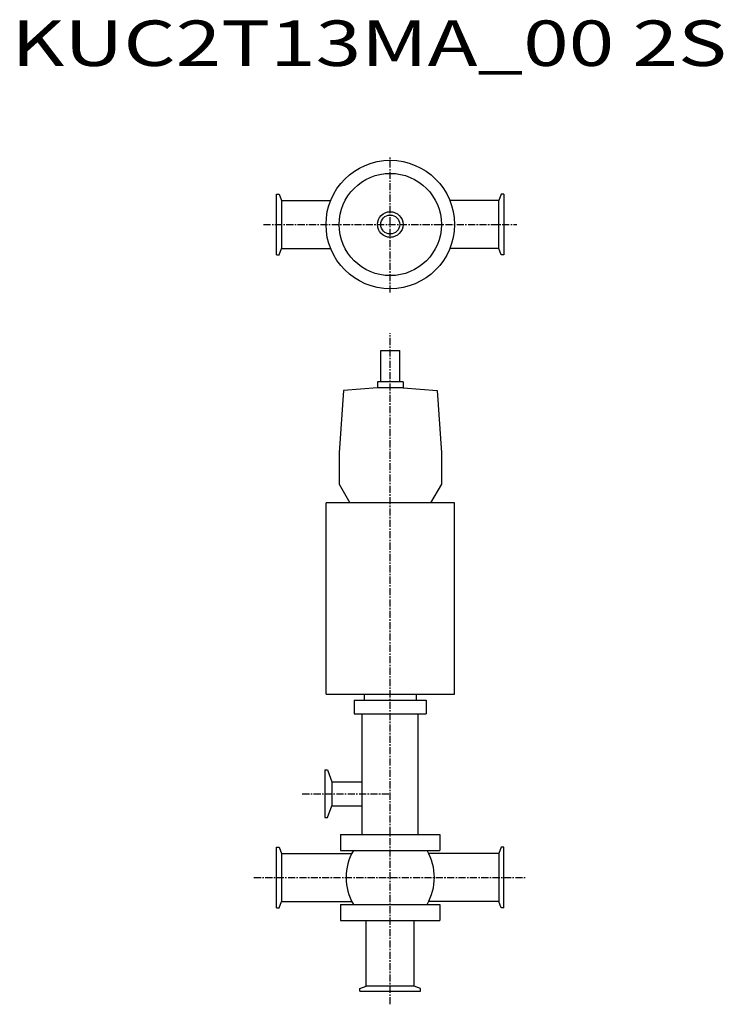
# Model space of a CAD drawing. Extents: x 368 to 1111, y 45 to 1084.
import ezdxf

# ---------------------------------------------------------------- set-up
doc = ezdxf.new("R2010")
doc.units = 0
doc.header["$MEASUREMENT"] = 0
doc.linetypes.add('CENTER', pattern=[12, 7.5, -1.5, 1.5, -1.5])
doc.layers.get('0').update_dxf_attribs({"linetype": 'CONTINUOUS'})
doc.styles.get("Standard").update_dxf_attribs({"font": 'txt', "bigfont": 'BIGFONT'})

msp = doc.modelspace()

# ---------------------------------------------------------------- linework, layer by layer
at = {"linetype": 'CENTER'}
for p, q in [((759.3, 795.9), (759.3, 939.6)), ((625.5, 867.8), (893.1, 867.8)), ((759.3, 44.5), (759.3, 753.1)), ((666.4, 266.8), (759.3, 266.8)), ((615.4, 178.4), (903.1, 178.4))]:
    msp.add_line(p, q, dxfattribs=at)
at = {"color": 7, "linetype": 'Continuous'}
for p, q in [((639.3, 835.8), (639.3, 899.8)), ((639.3, 899.8), (642.1, 899.8)), ((642.1, 899.8), (644.5, 893.2)), ((876.4, 899.8), (874, 893.2)), ((879.3, 899.8), (876.4, 899.8)), ((879.3, 899.8), (879.3, 835.8)), ((644.5, 893.2), (696.5, 893.2)), ((644.5, 893.2), (644.5, 842.4)), ((874, 893.2), (822.1, 893.2)), ((874, 842.4), (874, 893.2)), ((642.1, 835.8), (644.5, 842.4)), ((644.5, 842.4), (696.5, 842.4)), ((874, 842.4), (822.1, 842.4)), ((876.4, 835.8), (874, 842.4)), ((639.3, 835.8), (642.1, 835.8)), ((879.3, 835.8), (876.4, 835.8)), ((729.8, 223.8), (729.8, 351.1)), ((788.8, 223.8), (788.8, 351.1)), ((690.3, 292.1), (690.3, 241.6)), ((690.3, 292.1), (693.1, 292.1)), ((693.1, 292.1), (697.7, 279.5)), ((697.7, 279.5), (729.8, 279.5)), ((693.1, 241.6), (697.7, 254.1)), ((697.7, 254.1), (729.8, 254.1)), ((690.3, 241.6), (693.1, 241.6)), ((639.3, 210.4), (642.1, 210.4)), ((639.3, 146.4), (639.3, 210.4)), ((642.1, 210.4), (644.5, 203.8)), ((876.4, 210.4), (874, 203.8)), ((879.3, 210.4), (876.4, 210.4)), ((879.3, 146.4), (879.3, 210.4)), ((644.5, 203.8), (718.7, 203.8)), ((644.5, 203.8), (644.5, 153)), ((874, 203.8), (799.8, 203.8)), ((874, 203.8), (874, 153)), ((639.3, 146.4), (642.1, 146.4)), ((642.1, 146.4), (644.5, 153)), ((644.5, 153), (718.7, 153)), ((874, 153), (799.8, 153)), ((876.4, 146.4), (874, 153)), ((879.3, 146.4), (876.4, 146.4)), ((733.9, 63.7), (733.9, 133)), ((784.7, 63.7), (784.7, 133)), ((727.3, 61.3), (733.9, 63.7)), ((784.7, 63.7), (733.9, 63.7)), ((791.3, 61.3), (784.7, 63.7)), ((727.3, 58.4), (727.3, 61.3)), ((727.3, 58.4), (791.3, 58.4)), ((791.3, 58.4), (791.3, 61.3))]:
    msp.add_line(p, q, dxfattribs=at)
for p, q in [((749.3, 734.8), (769.3, 734.8)), ((749.3, 701.8), (749.3, 734.8)), ((769.3, 701.8), (769.3, 734.8)), ((772.8, 701.8), (745.8, 701.8)), ((745.8, 701.8), (745.8, 695.5)), ((745.8, 700.8), (745.8, 700)), ((772.8, 701.8), (772.8, 695.5)), ((772.8, 700.8), (772.8, 700)), ((709.8, 692.4), (705.3, 626.8)), ((745.8, 695.5), (709.8, 692.4)), ((772.8, 695.5), (745.8, 695.5)), ((772.8, 695.5), (808.7, 692.4)), ((808.7, 692.4), (813.3, 626.8)), ((705.3, 626.8), (705.3, 593.7)), ((813.3, 626.8), (813.3, 593.7)), ((705.3, 593.7), (716.8, 573.8)), ((813.3, 593.7), (801.8, 573.8)), ((691.5, 371.8), (691.5, 573.8)), ((827, 573.8), (691.5, 573.8)), ((801.8, 573.8), (716.8, 573.8)), ((827, 371.8), (827, 573.8)), ((691.5, 371.8), (827, 371.8)), ((721.3, 365.6), (797.3, 365.6)), ((721.3, 365.6), (721.3, 351.1)), ((731.8, 371.8), (731.8, 365.6)), ((786.8, 371.8), (786.8, 365.6)), ((797.3, 365.6), (797.3, 351.1)), ((721.3, 351.1), (797.3, 351.1)), ((706.8, 223.8), (706.8, 206.8)), ((706.8, 223.8), (811.8, 223.8)), ((811.8, 223.8), (811.8, 206.8)), ((706.8, 206.8), (811.8, 206.8)), ((706.8, 150), (811.8, 150)), ((706.8, 150), (706.8, 133)), ((811.8, 150), (811.8, 133)), ((706.8, 133), (811.8, 133))]:
    msp.add_line(p, q)
at = {"linetype": 'Continuous'}
msp.add_line((697.7, 279.5), (697.7, 254.1), dxfattribs=at)
for radius in [67.8, 54, 13.5, 13.5, 10, 10]:
    msp.add_circle((759.3, 867.8), radius)
for centre, start, end in [((769.3, 178.4), 149.883, 210.117), ((749.3, 178.4), 329.883, 30.117)]:
    msp.add_arc(centre, 56.6, start, end)

# ---------------------------------------------------------------- texts
at = {"linetype": 'Continuous', "width": 1.32095}
msp.add_text('KUC2T13MA_00 2S', height=48, dxfattribs=at).set_placement((359.3, 1035.2))

doc.saveas('drawing.dxf')
